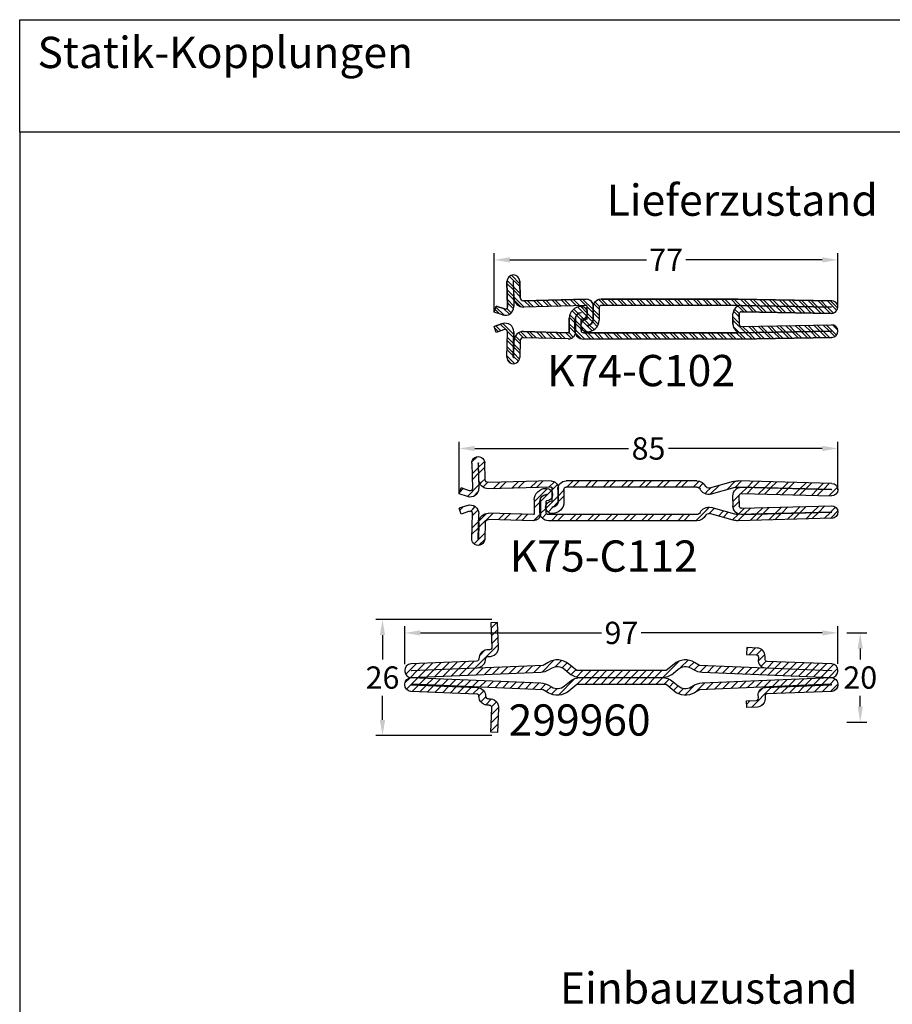
# Model space of a CAD drawing. Units: millimetres. Extents: x -7015 to -4376, y 7520 to 8035.
# Drawn here: x -7015 to -6820, y 7815 to 8035 of the extents above; entities that cross this region are included whole.
import ezdxf
from ezdxf.enums import TextEntityAlignment as Align

# ---------------------------------------------------------------- set-up
doc = ezdxf.new("R2010")
doc.units = ezdxf.units.MM
doc.linetypes.add('AUSGEZOGEN', pattern=[0])
for name, color, linetype in [('1', 7, 'Continuous'), ('31', 3, 'AUSGEZOGEN'), ('61', 6, 'AUSGEZOGEN'), ('Bemaßung', 1, 'Continuous'), ('L01', 7, 'Continuous'), ('Stahl', 94, 'Continuous'), ('Stulpleiste', 7, 'Continuous')]:
    doc.layers.add(name, color=color, linetype=linetype)
doc.styles.add('ARIAL', font='arial.ttf')
doc.styles.add('arialn', font='ARIALN.TTF')
doc.styles.get("Standard").update_dxf_attribs({"font": 'arial.ttf'})
doc.dimstyles.new('Bemaßung klein', dxfattribs={"dimtxt": 5, "dimasz": 3.5, "dimexe": 1.5, "dimexo": 0, "dimgap": 1.5, "dimtad": 0, "dimtih": 1, "dimtoh": 1, "dimdsep": 46, "dimtxsty": 'arialn', "dimcen": 0, "dimclrd": 256, "dimclre": 256, "dimclrt": 256, "dimadec": 0, "dimazin": 0, "dimtfac": 1, "dimtmove": 0, "dimatfit": 3, "dimfxl": 1, "dimtolj": 1, "dimarcsym": 0})
pattern_1 = [(45, (-1024.7712, -2881.3038), (-0.8838835, 0.8838835), [])]

# ---------------------------------------------------------------- blocks, each defined once
blk = doc.blocks.new('*D161')
at = {"layer": 'Bemaßung', "lineweight": -2, "transparency": 16777216}
for p, q in [((-6909.28, 7900.72), (-6935.28, 7900.72)), ((-6933.78, 7897.22), (-6933.78, 7891.77)), ((-6933.78, 7878.22), (-6933.78, 7883.66)), ((-6909.28, 7874.72), (-6935.28, 7874.72))]:
    blk.add_line(p, q, dxfattribs=at)
at = {"layer": 'Bemaßung', "transparency": 16777216}
for points in [[(-6934.36, 7897.22), (-6933.2, 7897.22), (-6933.78, 7900.72)], [(-6934.36, 7878.22), (-6933.2, 7878.22), (-6933.78, 7874.72)]]:
    blk.add_solid(points, dxfattribs=at)
at = {"layer": 'Defpoints', "color": 0, "transparency": 16777216}
for p in [(-6909.28, 7900.72), (-6933.78, 7874.72), (-6909.28, 7874.72)]:
    blk.add_point(p, dxfattribs=at)
at = {"layer": 'Bemaßung', "transparency": 16777216, "insert": (-6933.78, 7887.72), "char_height": 5, "attachment_point": 5, "style": 'arialn'}
blk.add_mtext('\\A1;26', dxfattribs=at)
blk = doc.blocks.new('*D162')
at = {"layer": 'Bemaßung', "lineweight": -2, "transparency": 16777216}
for p, q in [((-6928.78, 7890.72), (-6928.78, 7899.22)), ((-6831.78, 7890.82), (-6831.78, 7899.22)), ((-6925.28, 7897.72), (-6884.72, 7897.72)), ((-6835.28, 7897.72), (-6875.85, 7897.72))]:
    blk.add_line(p, q, dxfattribs=at)
at = {"layer": 'Bemaßung', "transparency": 16777216}
for points in [[(-6925.28, 7898.3), (-6925.28, 7897.13), (-6928.78, 7897.72)], [(-6835.28, 7898.3), (-6835.28, 7897.13), (-6831.78, 7897.72)]]:
    blk.add_solid(points, dxfattribs=at)
at = {"layer": 'Defpoints', "color": 0, "transparency": 16777216}
for p in [(-6831.78, 7897.72), (-6928.78, 7890.72), (-6831.78, 7890.82)]:
    blk.add_point(p, dxfattribs=at)
at = {"layer": 'Bemaßung', "transparency": 16777216, "insert": (-6880.28, 7897.72), "char_height": 5, "attachment_point": 5, "style": 'arialn'}
blk.add_mtext('\\A1;97', dxfattribs=at)
blk = doc.blocks.new('*D163')
at = {"layer": 'Bemaßung', "lineweight": -2, "transparency": 16777216}
for p, q in [((-6829.78, 7897.72), (-6825.28, 7897.72)), ((-6826.78, 7894.22), (-6826.78, 7891.77)), ((-6826.78, 7881.22), (-6826.78, 7883.66)), ((-6829.78, 7877.72), (-6825.28, 7877.72))]:
    blk.add_line(p, q, dxfattribs=at)
at = {"layer": 'Bemaßung', "transparency": 16777216}
for points in [[(-6827.36, 7894.22), (-6826.2, 7894.22), (-6826.78, 7897.72)], [(-6827.36, 7881.22), (-6826.2, 7881.22), (-6826.78, 7877.72)]]:
    blk.add_solid(points, dxfattribs=at)
at = {"layer": 'Defpoints', "color": 0, "transparency": 16777216}
for p in [(-6829.78, 7897.72), (-6826.78, 7897.72), (-6829.78, 7877.72)]:
    blk.add_point(p, dxfattribs=at)
at = {"layer": 'Bemaßung', "transparency": 16777216, "insert": (-6826.78, 7887.72), "char_height": 5, "attachment_point": 5, "style": 'arialn'}
blk.add_mtext('\\A1;20', dxfattribs=at)
blk = doc.blocks.new('299960')
at = {"layer": '61'}
h = blk.add_hatch(dxfattribs=at)
h.set_pattern_fill('ANSI31', color=256, scale=10, style=0)
h.set_pattern_definition(pattern_1)
h.paths.add_polyline_path([(11.59, 0.92), (12.74, 1.88, -0.318763), (15.63, 2.1), (16.16, 1.78, 0.125588), (18.06, 1.21), (47.03, 0, -0.005753), (47.06, 0, 0.397298), (48.49, 1.38), (48.5, 1.59, 0.389629), (47.16, 3.1), (32.66, 3.63, -0.489645), (32.18, 4.21), (32.2, 4.75, 0.392918), (30.47, 6.62), (28.07, 6.7), (28.01, 5.2), (30.21, 5.12, -0.487681), (30.68, 4.3), (30.67, 4, 0.44793), (32.31, 2.21), (47.05, 1.6), (47.04, 1.5), (17.48, 2.74), (16.4, 3.38, 0.318763), (11.79, 3.03), (10, 1.55), (0, 1.55), (-10, 1.55), (-11.79, 3.03, 0.318763), (-16.4, 3.38), (-17.48, 2.74), (-47.04, 1.5), (-47.05, 1.6), (-32.31, 2.21, 0.414214), (-30.4, 4.29), (-30.4, 4.29, -0.000647), (-30.4, 4.29), (-30.39, 4.2, -0.457632), (-29.84, 4.72), (-29.71, 4.75, 0.457632), (-27.5, 6.82), (-27.73, 12.31), (-29.23, 12.25), (-29, 6.76, -0.457632), (-29.55, 6.24), (-29.68, 6.21, 0.457632), (-31.89, 4.14), (-31.89, 4.14, -0.000647), (-31.89, 4.14), (-31.89, 4.22, -0.414543), (-32.37, 3.7), (-47.16, 3.1, 0.389629), (-48.5, 1.59), (-48.49, 1.38, 0.397298), (-47.06, 0, -0.005753), (-47.03, 0), (-18.06, 1.21, 0.125588), (-16.16, 1.78), (-15.63, 2.1, -0.318763), (-12.74, 1.88), (-11.59, 0.92, 0.174967), (-9.04, 0), (9.04, 0, 0.174967)])
h = blk.add_hatch(dxfattribs=at)
h.set_pattern_fill('ANSI31', color=256, scale=10, style=0)
h.set_pattern_definition(pattern_1)
h.paths.add_polyline_path([(47.04, -1.5), (47.05, -1.6), (32.31, -2.21, 0.44793), (30.67, -4), (30.68, -4.3, -0.487681), (30.21, -5.12), (28.01, -5.2), (28.07, -6.7), (30.47, -6.62, 0.392918), (32.2, -4.75), (32.18, -4.21, -0.489645), (32.66, -3.63), (47.16, -3.1, 0.389629), (48.5, -1.59), (48.49, -1.38, 0.397298), (47.06, 0, -0.005753), (47.03, 0), (18.06, -1.21, 0.125588), (16.16, -1.78), (15.63, -2.1, -0.318763), (12.74, -1.88), (11.59, -0.92, 0.174967), (9.04, 0), (-9.04, 0, 0.174967), (-11.59, -0.92), (-12.74, -1.88, -0.318763), (-15.63, -2.1), (-16.16, -1.78, 0.125588), (-18.06, -1.21), (-47.03, 0, -0.005753), (-47.06, 0, 0.397298), (-48.49, -1.38), (-48.5, -1.59, 0.389629), (-47.16, -3.1), (-32.37, -3.7, -0.414543), (-31.89, -4.22), (-31.89, -4.14, -0.000647), (-31.89, -4.14), (-31.89, -4.14, 0.457632), (-29.68, -6.21), (-29.55, -6.24, -0.457632), (-29, -6.76), (-29.23, -12.25), (-27.73, -12.31), (-27.5, -6.82, 0.457632), (-29.71, -4.75), (-29.84, -4.72, -0.457632), (-30.39, -4.2), (-30.4, -4.29, -0.000647), (-30.4, -4.29), (-30.4, -4.29, 0.414214), (-32.31, -2.21), (-47.05, -1.6), (-47.04, -1.5), (-17.48, -2.74), (-16.4, -3.38, 0.318763), (-11.79, -3.03), (-10, -1.55), (0, -1.55), (10, -1.55), (11.79, -3.03, 0.318763), (16.4, -3.38), (17.48, -2.74)])
at = {"layer": '31'}
for points in [[(11.59, 0.92), (12.74, 1.88, -0.318763), (15.63, 2.1), (16.16, 1.78, 0.125588), (18.06, 1.21), (47.03, 0, 0.403975), (48.49, 1.38), (48.5, 1.59, 0.389629), (47.16, 3.1), (32.66, 3.63, -0.489645), (32.18, 4.21), (32.2, 4.75, 0.392918), (30.47, 6.62), (28.07, 6.7), (28.01, 5.2), (30.21, 5.12, -0.487681), (30.68, 4.3), (30.67, 4, 0.44793), (32.31, 2.21), (47.05, 1.6), (47.04, 1.5), (17.48, 2.74), (16.4, 3.38, 0.318763), (11.79, 3.03), (10, 1.55), (0, 1.55), (-10, 1.55), (-11.79, 3.03, 0.318763), (-16.4, 3.38), (-17.48, 2.74), (-47.04, 1.5), (-47.05, 1.6), (-32.31, 2.21, 0.414972), (-30.4, 4.29), (-30.39, 4.2, -0.457632), (-29.84, 4.72), (-29.71, 4.75, 0.457632), (-27.5, 6.82), (-27.73, 12.31), (-29.23, 12.25), (-29, 6.76, -0.457632), (-29.55, 6.24), (-29.68, 6.21, 0.458414), (-31.89, 4.14), (-31.89, 4.22, -0.414543), (-32.37, 3.7), (-47.16, 3.1, 0.389629), (-48.5, 1.59), (-48.49, 1.38, 0.403975), (-47.03, 0), (-18.06, 1.21, 0.125588), (-16.16, 1.78), (-15.63, 2.1, -0.318763), (-12.74, 1.88), (-11.59, 0.92, 0.174967), (-9.04, 0), (9.04, 0, 0.174967)], [(11.59, -0.92), (12.74, -1.88, 0.318763), (15.63, -2.1), (16.16, -1.78, -0.125588), (18.06, -1.21), (47.03, 0, -0.403975), (48.49, -1.38), (48.5, -1.59, -0.389629), (47.16, -3.1), (32.66, -3.63, 0.489645), (32.18, -4.21), (32.2, -4.75, -0.392918), (30.47, -6.62), (28.07, -6.7), (28.01, -5.2), (30.21, -5.12, 0.487681), (30.68, -4.3), (30.67, -4, -0.44793), (32.31, -2.21), (47.05, -1.6), (47.04, -1.5), (17.48, -2.74), (16.4, -3.38, -0.318763), (11.79, -3.03), (10, -1.55), (0, -1.55), (-10, -1.55), (-11.79, -3.03, -0.318763), (-16.4, -3.38), (-17.48, -2.74), (-47.04, -1.5), (-47.05, -1.6), (-32.31, -2.21, -0.414972), (-30.4, -4.29), (-30.39, -4.2, 0.457632), (-29.84, -4.72), (-29.71, -4.75, -0.457632), (-27.5, -6.82), (-27.73, -12.31), (-29.23, -12.25), (-29, -6.76, 0.457632), (-29.55, -6.24), (-29.68, -6.21, -0.458414), (-31.89, -4.14), (-31.89, -4.22, 0.414543), (-32.37, -3.7), (-47.16, -3.1, -0.389629), (-48.5, -1.59), (-48.49, -1.38, -0.403975), (-47.03, 0), (-18.06, -1.21, -0.125588), (-16.16, -1.78), (-15.63, -2.1, 0.318763), (-12.74, -1.88), (-11.59, -0.92, -0.174967), (-9.04, 0), (9.04, 0, -0.174967)]]:
    blk.add_lwpolyline(points, format="xyb", close=True, dxfattribs=at)
blk = doc.blocks.new('A$C08CF2B5C')
for p, q in [((5.43, 54.61), (5.8, 75.59)), ((7.2, 75.56), (6.83, 54.58)), ((6.86, 55.39), (7.21, 75.56)), ((8.61, 75.54), (8.26, 55.37)), ((11.53, 55.37), (11.18, 75.54)), ((12.58, 75.56), (12.93, 55.39)), ((12.96, 54.58), (12.59, 75.56)), ((13.99, 75.59), (14.36, 54.61)), ((5.43, 23.97), (5.43, 54.54)), ((6.83, 54.54), (6.83, 23.97)), ((8.74, 54.87), (9.89, 54.87)), ((9.89, 53.47), (8.74, 53.47)), ((9.89, 54.87), (11.04, 54.87)), ((11.04, 53.47), (9.89, 53.47)), ((12.96, 19.96), (12.96, 54.54)), ((14.36, 54.54), (14.36, 19.96)), ((9.86, 22.22), (7.04, 22.22)), ((7.33, 23.47), (10.13, 23.47)), ((7.33, 22.07), (10.13, 22.07)), ((5.8, 6.54), (5.45, 20.59)), ((6.85, 20.62), (7.2, 6.58)), ((7.97, 20.82), (7.04, 20.82)), ((7.97, 20.82), (9.04, 20.82)), ((9.86, 20.82), (9.04, 20.82)), ((11.33, 20.77), (11.33, 20.87)), ((12.73, 20.87), (12.73, 20.77)), ((7.1, 19.41), (7.1, 19.51)), ((8.5, 19.51), (8.5, 19.41)), ((12.75, 18.21), (9.7, 18.21)), ((9.97, 19.46), (10.79, 19.46)), ((9.97, 18.06), (12.46, 18.06)), ((11.86, 19.46), (10.79, 19.46)), ((11.86, 19.46), (12.46, 19.46)), ((12.75, 16.81), (9.7, 16.81)), ((12.67, 6.57), (12.94, 16.62)), ((14.34, 16.58), (14.07, 6.54)), ((1.41, 5.74), (5.11, 5.83)), ((5.15, 4.43), (1.45, 4.34)), ((18.42, 4.32), (14.72, 4.42)), ((14.75, 5.82), (18.45, 5.72)), ((1.45, 4.24), (7.1, 4.37)), ((7.13, 2.98), (1.48, 2.84)), ((6.99, 0.45), (7.62, 2.32)), ((12.24, 2.31), (12.87, 0.44)), ((18.38, 2.82), (12.73, 2.97)), ((12.77, 4.37), (18.41, 4.22)), ((8.32, 0), (6.99, 0.45)), ((8.95, 1.87), (8.32, 0)), ((11.54, 0), (10.91, 1.87)), ((12.87, 0.44), (11.54, 0))]:
    blk.add_line(p, q)
for centre, radius, start, end in [((7.2, 75.56), 0.005, 359, 179), ((8.74, 55.36), 1.89, 179, 270), ((8.74, 55.36), 0.489, 179, 270), ((11.04, 55.36), 1.89, 270, 1), ((11.04, 55.36), 0.489, 270, 1), ((9.18, 54.54), 3.75, 179, 180), ((9.18, 54.54), 2.35, 179, 180), ((10.61, 54.54), 2.35, 0, 1), ((10.61, 54.54), 3.75, 0, 1), ((7.33, 23.97), 1.9, 180, 250.3973), ((7.04, 20.63), 1.59, 102.5994, 181.376), ((7.05, 20.63), 1.59, 90.2359, 102.8593), ((7.33, 23.97), 1.9, 250.3973, 270), ((7.33, 23.97), 0.5, 180, 270), ((9.86, 20.77), 1.45, 47.2039, 90), ((10.13, 20.87), 2.6, 0, 90), ((10.13, 20.87), 1.2, 53.4517, 90.0174), ((7.04, 20.63), 0.19, 90, 181.4), ((8.51, 19.51), 1.41, 112.3431, 179.9964), ((8.51, 19.51), 1.41, 67.6592, 112.3525), ((8.51, 19.51), 1.41, 0, 67.6533), ((9.86, 20.77), 0.05, 0, 90), ((11.32, 20.77), 1.41, 180, 247.6533), ((9.87, 20.75), 1.46, 0.8852, 48.1149), ((10.13, 20.87), 1.2, 359.9854, 53.4197), ((11.32, 20.77), 1.41, 292.3431, 359.9964), ((12.46, 19.96), 0.5, 270, 0), ((12.46, 19.96), 1.9, 289.5784, 359.9767), ((9.7, 19.41), 2.6, 180, 270), ((9.96, 19.54), 1.46, 180.8852, 228.1149), ((9.7, 19.41), 1.2, 179.9854, 233.4197), ((9.7, 19.41), 1.2, 233.4517, 270.0174), ((9.97, 19.51), 1.45, 227.2039, 270), ((9.97, 19.51), 0.05, 180, 270), ((11.32, 20.77), 1.41, 247.6592, 292.3525), ((12.45, 19.96), 1.9, 270.128, 289.7297), ((12.75, 16.63), 1.59, 77.3718, 90), ((12.75, 16.63), 1.59, 358.5, 77.3718), ((12.75, 16.63), 0.189, 358.5, 90), ((1.45, 4.29), 1.45, 91.4, 271.4), ((5.1, 6.53), 0.7, 271.4, 1.4), ((5.1, 6.53), 2.1, 271.4, 1.4), ((14.77, 6.52), 2.1, 178.5, 268.5), ((14.77, 6.52), 0.7, 178.5, 268.5), ((18.42, 4.27), 1.45, 268.5, 88.5), ((1.45, 4.29), 0.05, 91.4, 271.4), ((7.15, 2.48), 1.9, 341.4, 91.4), ((7.15, 2.48), 0.5, 341.4, 91.4), ((12.72, 2.47), 1.9, 88.5, 198.5), ((12.72, 2.47), 0.5, 88.5, 198.5), ((18.42, 4.27), 0.05, 268.5, 88.5)]:
    blk.add_arc(centre, radius, start, end)
at = {"layer": '1', "color": 7, "linetype": 'Continuous'}
for p, q in [((5.78, 74.61), (7.94, 76.76)), ((5.79, 75.33), (7.42, 76.95)), ((7.18, 73.88), (8.6, 75.31)), ((7.19, 74.6), (8.55, 75.96)), ((11.53, 55.37), (11.18, 75.54)), ((11.2, 75.78), (12.37, 76.95)), ((11.2, 74.37), (13.48, 76.65)), ((11.21, 73.68), (12.59, 75.05)), ((12.6, 75.06), (13.8, 76.26)), ((12.62, 73.67), (14, 75.05)), ((14.36, 54.54), (13.99, 75.59)), ((5.74, 72.45), (7.17, 73.87)), ((5.76, 73.17), (7.18, 74.59)), ((7.14, 71.72), (8.57, 73.15)), ((7.15, 72.44), (8.58, 73.87)), ((11.24, 72.29), (12.61, 73.66)), ((11.25, 71.59), (12.63, 72.97)), ((12.64, 72.98), (14.01, 74.35)), ((12.66, 71.59), (14.04, 72.96)), ((5.71, 70.29), (7.13, 71.71)), ((5.72, 71.01), (7.14, 72.43)), ((7.1, 69.56), (8.53, 70.99)), ((7.12, 70.28), (8.54, 71.71)), ((11.27, 70.2), (12.65, 71.58)), ((11.29, 69.51), (12.66, 70.88)), ((12.67, 70.89), (14.05, 72.27)), ((12.7, 69.5), (14.07, 70.88)), ((5.67, 68.13), (7.09, 69.55)), ((5.68, 68.85), (7.11, 70.27)), ((7.07, 67.41), (8.49, 68.83)), ((7.08, 68.13), (8.5, 69.55)), ((11.31, 68.12), (12.69, 69.49)), ((11.32, 67.42), (12.7, 68.8)), ((12.71, 68.81), (14.09, 70.18)), ((12.73, 67.42), (14.11, 68.79)), ((5.63, 65.97), (7.06, 67.4)), ((5.64, 66.69), (7.07, 68.12)), ((7.03, 65.25), (8.45, 66.67)), ((7.04, 65.97), (8.47, 67.39)), ((11.35, 66.03), (12.72, 67.41)), ((11.36, 65.34), (12.74, 66.71)), ((12.75, 66.72), (14.12, 68.1)), ((12.77, 65.33), (14.15, 66.71)), ((5.59, 63.81), (7.02, 65.24)), ((5.61, 64.53), (7.03, 65.96)), ((6.99, 63.09), (8.42, 64.51)), ((7, 63.81), (8.43, 65.23)), ((11.38, 63.95), (12.76, 65.32)), ((11.4, 63.25), (12.77, 64.63)), ((12.78, 64.64), (14.16, 66.01)), ((12.81, 63.25), (14.18, 64.62)), ((5.56, 61.65), (6.98, 63.08)), ((5.57, 62.37), (6.99, 63.8)), ((6.95, 60.93), (8.38, 62.35)), ((6.97, 61.65), (8.39, 63.07)), ((11.42, 61.86), (12.8, 63.24)), ((11.43, 61.17), (12.81, 62.54)), ((12.82, 62.55), (14.19, 63.93)), ((12.84, 61.16), (14.22, 62.54)), ((12.85, 60.47), (14.23, 61.84)), ((5.52, 59.49), (6.94, 60.92)), ((5.53, 60.21), (6.95, 61.64)), ((6.91, 58.77), (8.34, 60.19)), ((6.93, 59.49), (8.35, 60.91)), ((11.46, 59.78), (12.83, 61.15)), ((11.47, 59.08), (12.84, 60.46)), ((12.88, 59.08), (14.26, 60.45)), ((12.89, 58.38), (14.27, 59.76)), ((5.45, 55.9), (6.88, 57.32)), ((5.48, 57.33), (6.9, 58.76)), ((5.49, 58.05), (6.92, 59.48)), ((6.88, 56.61), (8.3, 58.04)), ((6.89, 57.33), (8.31, 58.76)), ((11.49, 57.69), (12.87, 59.07)), ((11.51, 57), (12.88, 58.37)), ((12.92, 56.99), (14.29, 58.37)), ((12.93, 56.3), (14.3, 57.67)), ((5.43, 53.75), (6.84, 55.16)), ((5.44, 55.18), (6.87, 56.6)), ((6.86, 55.18), (8.28, 56.6)), ((7.01, 54.62), (8.26, 55.88)), ((10.1, 53.47), (12.92, 56.29)), ((11.53, 55.61), (12.91, 56.98)), ((12.95, 54.91), (14.33, 56.28)), ((12.96, 54.21), (14.34, 55.59)), ((5.43, 53.04), (6.83, 54.44)), ((5.43, 51.63), (6.83, 53.03)), ((7.63, 53.83), (8.67, 54.87)), ((8.09, 53.58), (9.38, 54.87)), ((9.39, 53.47), (10.79, 54.87)), ((11.6, 53.55), (12.85, 54.81)), ((12.96, 52.79), (14.36, 54.19)), ((12.96, 52.08), (14.36, 53.48)), ((5.43, 50.92), (6.83, 52.32)), ((5.43, 49.51), (6.83, 50.91)), ((12.96, 50.67), (14.36, 52.07)), ((12.96, 49.96), (14.36, 51.36)), ((5.43, 48.8), (6.83, 50.2)), ((5.43, 47.39), (6.83, 48.79)), ((12.96, 48.55), (14.36, 49.95)), ((12.96, 47.84), (14.36, 49.24)), ((5.43, 46.68), (6.83, 48.08)), ((5.43, 45.27), (6.83, 46.67)), ((12.96, 46.43), (14.36, 47.83)), ((12.96, 45.72), (14.36, 47.12)), ((5.43, 44.56), (6.83, 45.96)), ((5.43, 43.14), (6.83, 44.54)), ((12.96, 44.31), (14.36, 45.71)), ((12.96, 43.6), (14.36, 45)), ((5.43, 42.44), (6.83, 43.84)), ((5.43, 41.02), (6.83, 42.42)), ((12.96, 42.19), (14.36, 43.59)), ((12.96, 41.48), (14.36, 42.88)), ((5.43, 40.32), (6.83, 41.72)), ((5.43, 38.9), (6.83, 40.3)), ((12.96, 40.06), (14.36, 41.46)), ((12.96, 39.36), (14.36, 40.76)), ((5.43, 38.19), (6.83, 39.59)), ((5.43, 36.78), (6.83, 38.18)), ((12.96, 37.94), (14.36, 39.34)), ((12.96, 37.24), (14.36, 38.64)), ((5.43, 36.07), (6.83, 37.47)), ((5.43, 34.66), (6.83, 36.06)), ((5.43, 33.95), (6.83, 35.35)), ((12.96, 35.82), (14.36, 37.22)), ((12.96, 35.11), (14.36, 36.51)), ((5.43, 32.54), (6.83, 33.94)), ((5.43, 31.83), (6.83, 33.23)), ((12.96, 33.7), (14.36, 35.1)), ((12.96, 32.99), (14.36, 34.39)), ((5.43, 30.42), (6.83, 31.82)), ((5.43, 29.71), (6.83, 31.11)), ((12.96, 31.58), (14.36, 32.98)), ((12.96, 30.87), (14.36, 32.27)), ((5.43, 28.29), (6.83, 29.69)), ((5.43, 27.59), (6.83, 28.99)), ((12.96, 29.46), (14.36, 30.86)), ((12.96, 28.75), (14.36, 30.15)), ((12.96, 27.34), (14.36, 28.74)), ((5.43, 26.17), (6.83, 27.57)), ((5.43, 25.47), (6.83, 26.87)), ((12.96, 26.63), (14.36, 28.03)), ((12.96, 25.21), (14.36, 26.61)), ((5.43, 24.05), (6.83, 25.45)), ((5.51, 23.43), (6.83, 24.75)), ((12.96, 24.51), (14.36, 25.91)), ((12.96, 23.09), (14.36, 24.49)), ((5.47, 19.85), (7.69, 22.07)), ((6.06, 22.56), (7.05, 23.55)), ((6.48, 22.27), (7.68, 23.47)), ((7.15, 20.82), (8.4, 22.07)), ((7.84, 22.22), (9.09, 23.47)), ((8.55, 22.22), (9.8, 23.47)), ((8.66, 20.92), (9.81, 22.07)), ((9.96, 22.21), (11.04, 23.3)), ((10.51, 22.06), (11.52, 23.07)), ((11.23, 21.36), (12.24, 22.38)), ((12.96, 22.39), (14.36, 23.79)), ((12.96, 20.97), (14.36, 22.37)), ((5.49, 19.16), (6.85, 20.53)), ((5.72, 21.52), (6.15, 21.94)), ((7.1, 19.36), (8.56, 20.82)), ((7.19, 18.74), (10.47, 22.02)), ((8.69, 18.83), (11.2, 21.33)), ((9.01, 18.43), (12.5, 21.93)), ((10.2, 18.21), (12.73, 20.74)), ((12.32, 18.21), (14.36, 20.25)), ((12.96, 20.26), (14.36, 21.66)), ((5.52, 17.78), (6.89, 19.14)), ((5.54, 17.09), (6.91, 18.45)), ((7.66, 17.8), (8.67, 18.8)), ((8.01, 17.44), (9, 18.43)), ((8.92, 16.93), (10.05, 18.06)), ((9.51, 16.82), (10.76, 18.06)), ((10.91, 18.21), (12.16, 19.46)), ((10.92, 16.81), (12.17, 18.06)), ((11.63, 16.81), (12.94, 18.13)), ((12.92, 16.69), (13.92, 17.69)), ((13.01, 18.19), (14.29, 19.48)), ((5.57, 15.71), (6.94, 17.07)), ((5.59, 15.02), (6.96, 16.38)), ((12.88, 14.53), (14.32, 15.97)), ((12.92, 15.98), (14.2, 17.27)), ((5.62, 13.64), (6.99, 15)), ((5.64, 12.95), (7.01, 14.31)), ((12.82, 12.35), (14.26, 13.79)), ((12.86, 13.81), (14.3, 15.24)), ((5.67, 11.57), (7.04, 12.93)), ((5.69, 10.88), (7.06, 12.24)), ((12.77, 10.18), (14.21, 11.61)), ((12.81, 11.63), (14.24, 13.07)), ((5.72, 9.5), (7.09, 10.86)), ((5.74, 8.8), (7.11, 10.17)), ((12.71, 8), (14.15, 9.44)), ((12.75, 9.45), (14.19, 10.89)), ((4.89, 4.42), (7.19, 6.72)), ((5.77, 7.42), (7.14, 8.79)), ((5.79, 6.73), (7.16, 8.1)), ((12.69, 7.27), (14.13, 8.71)), ((12.76, 5.92), (14.09, 7.26)), ((0.07, 3.84), (1.98, 5.75)), ((0.32, 3.38), (2.7, 5.77)), ((2.72, 4.37), (4.15, 5.8)), ((3.44, 4.39), (4.88, 5.82)), ((5.69, 4.51), (7.11, 5.93)), ((12.98, 5.43), (14.07, 6.53)), ((13.68, 4.72), (14.77, 5.82)), ((14.17, 4.51), (15.46, 5.8)), ((15.48, 4.4), (16.84, 5.76)), ((16.17, 4.38), (17.53, 5.75)), ((17.54, 4.35), (18.85, 5.65)), ((18.15, 2.83), (19.84, 4.52)), ((18.23, 4.33), (19.32, 5.41)), ((1.21, 2.86), (2.62, 4.27)), ((1.9, 2.85), (3.34, 4.28)), ((3.35, 2.88), (4.79, 4.32)), ((4.08, 2.9), (5.51, 4.34)), ((5.53, 2.94), (6.96, 4.37)), ((6.25, 2.95), (7.62, 4.32)), ((7.52, 2.81), (8.51, 3.8)), ((7.56, 2.14), (8.81, 3.39)), ((10.89, 1.94), (13.31, 4.36)), ((11.07, 1.41), (12.22, 2.56)), ((12.63, 2.96), (14, 4.34)), ((14.01, 2.94), (15.38, 4.3)), ((14.7, 2.92), (16.07, 4.28)), ((16.08, 2.88), (17.45, 4.25)), ((16.77, 2.87), (18.14, 4.23)), ((18.95, 2.93), (19.76, 3.73)), ((7.21, 0.38), (9.02, 2.19)), ((7.74, 0.2), (8.71, 1.17)), ((11.42, 0.35), (12.53, 1.45)), ((11.91, 0.12), (12.71, 0.92))]:
    blk.add_line(p, q, dxfattribs=at)
for centre, radius, start, end in [((7.2, 75.56), 1.4, 359, 179), ((12.59, 75.56), 1.41, 1, 181), ((12.59, 75.56), 0.00501, 3.7111, 178.2889)]:
    blk.add_arc(centre, radius, start, end, dxfattribs=at)
at = {"layer": 'L01', "color": 7}
for p, q in [((5.8, 75.59), (5.43, 54.61)), ((7.2, 75.56), (6.83, 54.58)), ((6.86, 55.39), (7.21, 75.56)), ((8.26, 55.37), (8.61, 75.54)), ((12.93, 55.39), (12.58, 75.56)), ((12.59, 75.56), (12.96, 54.58)), ((5.43, 54.54), (5.43, 23.97)), ((6.83, 54.54), (6.83, 23.97)), ((9.89, 54.87), (8.74, 54.87)), ((9.89, 53.47), (8.74, 53.47)), ((9.89, 54.87), (11.04, 54.87)), ((9.89, 53.47), (11.04, 53.47)), ((12.96, 54.54), (12.96, 19.96)), ((14.36, 54.54), (14.36, 19.96)), ((9.86, 22.22), (7.04, 22.22)), ((7.33, 23.47), (10.13, 23.47)), ((7.33, 22.07), (10.13, 22.07)), ((5.45, 20.59), (5.8, 6.54)), ((6.85, 20.62), (7.2, 6.58)), ((9.86, 20.82), (7.04, 20.82)), ((11.33, 20.87), (11.33, 20.77)), ((12.73, 20.87), (12.73, 20.77)), ((7.1, 19.51), (7.1, 19.41)), ((8.5, 19.51), (8.5, 19.41)), ((9.7, 18.21), (12.75, 18.21)), ((12.46, 19.46), (9.97, 19.46)), ((12.46, 18.06), (9.97, 18.06)), ((9.7, 16.81), (12.75, 16.81)), ((12.94, 16.62), (12.67, 6.57)), ((14.34, 16.58), (14.07, 6.54)), ((5.11, 5.83), (1.41, 5.74)), ((5.15, 4.43), (1.45, 4.34)), ((14.72, 4.42), (18.42, 4.32)), ((14.75, 5.82), (18.45, 5.72)), ((1.45, 4.24), (7.1, 4.37)), ((1.48, 2.84), (7.13, 2.98)), ((7.62, 2.32), (6.99, 0.45)), ((12.24, 2.31), (12.87, 0.44)), ((18.38, 2.82), (12.73, 2.97)), ((18.41, 4.22), (12.77, 4.37)), ((8.32, 0), (6.99, 0.45)), ((8.95, 1.87), (8.32, 0)), ((10.91, 1.87), (11.54, 0)), ((12.87, 0.44), (11.54, 0))]:
    blk.add_line(p, q, dxfattribs=at)
at = {"layer": 'L01', "color": 7, "linetype": 'Continuous'}
for centre, radius, start, end in [((7.2, 75.56), 1.4, 359, 179), ((7.2, 75.56), 0.005, 359, 179), ((12.59, 75.56), 1.4, 1, 181), ((8.74, 55.36), 1.89, 179, 270), ((8.74, 55.36), 0.489, 179, 270), ((11.04, 55.36), 1.89, 270, 1), ((11.04, 55.36), 0.489, 270, 1), ((9.18, 54.54), 3.75, 179, 180), ((9.18, 54.54), 2.35, 179, 180), ((10.61, 54.54), 2.35, 0, 1), ((10.61, 54.54), 3.75, 0, 1), ((7.33, 23.97), 1.9, 180, 270), ((7.04, 20.63), 1.59, 90, 181.4), ((7.33, 23.97), 0.5, 180, 270), ((9.86, 20.77), 1.45, 0, 90), ((10.13, 20.87), 2.6, 0, 90), ((10.13, 20.87), 1.2, 0, 90), ((7.04, 20.63), 0.19, 90, 181.4), ((8.51, 19.51), 1.41, 0, 180), ((9.86, 20.77), 0.05, 0, 90), ((11.32, 20.77), 1.41, 180, 360), ((11.32, 20.77), 0.01, 180, 360), ((12.46, 19.96), 1.9, 270, 0), ((12.46, 19.96), 0.5, 270, 0), ((9.7, 19.41), 2.6, 180, 270), ((8.51, 19.51), 0.01, 0, 180), ((9.7, 19.41), 1.2, 180, 270), ((9.97, 19.51), 1.45, 180, 270), ((9.97, 19.51), 0.05, 180, 270), ((12.75, 16.63), 1.59, 358.5, 90), ((12.75, 16.63), 0.189, 358.5, 90), ((1.45, 4.29), 1.45, 91.4, 271.4), ((5.1, 6.53), 0.7, 271.4, 1.4), ((5.1, 6.53), 2.1, 271.4, 1.4), ((14.77, 6.52), 2.1, 178.5, 268.5), ((14.77, 6.52), 0.7, 178.5, 268.5), ((18.42, 4.27), 1.45, 268.5, 88.5), ((1.45, 4.29), 0.05, 91.4, 271.4), ((7.15, 2.48), 1.9, 341.4, 91.4), ((7.15, 2.48), 0.5, 341.4, 91.4), ((12.72, 2.47), 1.9, 88.5, 198.5), ((12.72, 2.47), 0.5, 88.5, 198.5), ((18.42, 4.27), 0.05, 268.5, 88.5)]:
    blk.add_arc(centre, radius, start, end, dxfattribs=at)
blk = doc.blocks.new('Ix_26_03')
h = blk.add_hatch()
h.set_pattern_fill('ANSI32', scale=0.3)
edge = h.paths.add_edge_path()
edge.add_arc((6445.83, -2236.73), 0.5, 268.6, 378.6)
edge.add_line((6446.3, -2236.57), (6445.67, -2234.71))
edge.add_line((6445.67, -2234.71), (6447, -2234.26))
edge.add_line((6447, -2234.26), (6447.63, -2236.13))
edge.add_arc((6445.83, -2236.73), 1.9, -91.4, 18.6, ccw=False)
edge.add_line((6445.78, -2238.63), (6440.13, -2238.49))
edge.add_arc((6440.13, -2238.54), 0.05, 88.6, 268.6)
edge.add_line((6440.13, -2238.59), (6443.83, -2238.68))
edge.add_arc((6443.78, -2240.78), 2.1, -1.4, 88.6, ccw=False)
edge.add_line((6445.88, -2240.84), (6445.53, -2254.88))
edge.add_arc((6445.72, -2254.89), 0.19, 178.6, 270)
edge.add_line((6445.72, -2255.08), (6448.54, -2255.08))
edge.add_arc((6448.54, -2255.03), 0.05, 270, 360)
edge.add_arc((6450, -2255.03), 1.41, 0, 180, ccw=False)
edge.add_line((6451.41, -2255.03), (6451.41, -2255.13))
edge.add_arc((6448.81, -2255.13), 2.6, -90, 0, ccw=False)
edge.add_line((6448.81, -2257.73), (6446.01, -2257.73))
edge.add_arc((6446.01, -2258.23), 0.5, 90, 180)
edge.add_line((6445.51, -2258.23), (6445.51, -2287.5))
edge.add_arc((6446.31, -2287.5), 0.8, 180, 243.5)
edge.add_arc((6445, -2290.14), 2.15, -15.5, 63.5, ccw=False)
edge.add_line((6447.07, -2290.71), (6445.6, -2296))
edge.add_arc((6448.01, -2296.67), 2.5, 164.5, 181.5)
edge.add_line((6445.51, -2296.73), (6446.06, -2317.69))
edge.add_arc((6446.07, -2317.69), 0.005, 181.5, 361.5)
edge.add_line((6446.07, -2317.69), (6445.54, -2297.52))
edge.add_arc((6447.43, -2297.47), 1.88, 90, 181.5, ccw=False)
edge.add_line((6447.43, -2295.58), (6448.58, -2295.58))
edge.add_line((6448.58, -2295.58), (6449.73, -2295.58))
edge.add_arc((6449.73, -2297.47), 1.88, -1.5, 90, ccw=False)
edge.add_line((6451.61, -2297.52), (6451.08, -2317.69))
edge.add_arc((6451.09, -2317.69), 0.005, 178.5, 358.5)
edge.add_line((6451.09, -2317.69), (6451.64, -2296.73))
edge.add_arc((6449.14, -2296.67), 2.5, 358.5, 375.5)
edge.add_line((6451.55, -2296), (6450.08, -2290.71))
edge.add_arc((6452.15, -2290.14), 2.15, 116.5, 195.5, ccw=False)
edge.add_arc((6450.84, -2287.5), 0.8, 296.5, 360)
edge.add_line((6451.64, -2287.5), (6451.64, -2254.24))
edge.add_arc((6451.14, -2254.24), 0.5, 0, 90)
edge.add_line((6451.14, -2253.74), (6448.65, -2253.74))
edge.add_arc((6448.65, -2253.79), 0.05, 90, 180)
edge.add_arc((6447.19, -2253.79), 1.41, -180, 0, ccw=False)
edge.add_line((6445.78, -2253.79), (6445.78, -2253.69))
edge.add_arc((6448.38, -2253.69), 2.6, 90, 180, ccw=False)
edge.add_line((6448.38, -2251.09), (6451.43, -2251.09))
edge.add_arc((6451.43, -2250.9), 0.189, 270, 361.5)
edge.add_line((6451.62, -2250.89), (6451.35, -2240.85))
edge.add_arc((6453.45, -2240.79), 2.1, 91.5, 181.5, ccw=False)
edge.add_line((6453.4, -2238.69), (6457.1, -2238.59))
edge.add_arc((6457.09, -2238.54), 0.05, 271.5, 451.5)
edge.add_line((6457.09, -2238.49), (6451.45, -2238.64))
edge.add_arc((6451.4, -2236.74), 1.9, 161.5, 271.5, ccw=False)
edge.add_line((6449.59, -2236.14), (6450.22, -2234.27))
edge.add_line((6450.22, -2234.27), (6451.55, -2234.72))
edge.add_line((6451.55, -2234.72), (6450.92, -2236.58))
edge.add_arc((6451.4, -2236.74), 0.5, 161.5, 271.5)
edge.add_line((6451.41, -2237.24), (6457.06, -2237.09))
edge.add_arc((6457.09, -2238.54), 1.45, -88.5, 91.5, ccw=False)
edge.add_line((6457.13, -2239.99), (6453.43, -2240.09))
edge.add_arc((6453.45, -2240.79), 0.7, 91.5, 181.5)
edge.add_line((6452.75, -2240.81), (6453.02, -2250.86))
edge.add_arc((6451.43, -2250.9), 1.59, -90, 1.5, ccw=False)
edge.add_line((6451.43, -2252.49), (6448.38, -2252.49))
edge.add_arc((6448.38, -2253.69), 1.2, 90, 180)
edge.add_line((6447.18, -2253.69), (6447.18, -2253.79))
edge.add_arc((6447.19, -2253.79), 0.01, 180, 360)
edge.add_arc((6448.65, -2253.79), 1.45, 90, 180, ccw=False)
edge.add_line((6448.65, -2252.34), (6451.14, -2252.34))
edge.add_arc((6451.14, -2254.24), 1.9, 0, 90, ccw=False)
edge.add_line((6453.04, -2254.24), (6453.04, -2287.5))
edge.add_arc((6450.84, -2287.5), 2.2, -63.5, 0, ccw=False)
edge.add_arc((6452.15, -2290.14), 0.75, 116.5, 195.5)
edge.add_line((6451.43, -2290.34), (6452.9, -2295.63))
edge.add_arc((6449.14, -2296.67), 3.9, -1.5, 15.5, ccw=False)
edge.add_line((6453.04, -2296.77), (6452.49, -2317.72))
edge.add_arc((6451.09, -2317.69), 1.41, 178.5, 358.5, ccw=False)
edge.add_line((6449.68, -2317.65), (6450.21, -2297.48))
edge.add_arc((6449.73, -2297.47), 0.484, 358.5, 450)
edge.add_line((6449.73, -2296.98), (6448.58, -2296.98))
edge.add_line((6448.58, -2296.98), (6447.43, -2296.98))
edge.add_arc((6447.43, -2297.47), 0.484, 90, 181.5)
edge.add_line((6446.94, -2297.48), (6447.47, -2317.65))
edge.add_arc((6446.07, -2317.69), 1.41, -178.5, 1.5, ccw=False)
edge.add_line((6444.66, -2317.72), (6444.11, -2296.77))
edge.add_arc((6448.01, -2296.67), 3.9, 164.5, 181.5, ccw=False)
edge.add_line((6444.25, -2295.63), (6445.72, -2290.34))
edge.add_arc((6445, -2290.14), 0.75, 344.5, 423.5)
edge.add_arc((6446.31, -2287.5), 2.2, 180, 243.5, ccw=False)
edge.add_line((6444.11, -2287.5), (6444.11, -2258.23))
edge.add_arc((6446.01, -2258.23), 1.9, 90, 180, ccw=False)
edge.add_line((6446.01, -2256.33), (6448.81, -2256.33))
edge.add_arc((6448.81, -2255.13), 1.2, 270, 360)
edge.add_line((6450.01, -2255.13), (6450.01, -2255.03))
edge.add_arc((6450, -2255.03), 0.01, 0, 180)
edge.add_arc((6448.54, -2255.03), 1.45, -90, 0, ccw=False)
edge.add_line((6448.54, -2256.48), (6445.72, -2256.48))
edge.add_arc((6445.72, -2254.89), 1.59, 178.6, 270, ccw=False)
edge.add_line((6444.13, -2254.85), (6444.48, -2240.8))
edge.add_arc((6443.78, -2240.78), 0.7, 358.6, 448.6)
edge.add_line((6443.8, -2240.08), (6440.1, -2239.99))
edge.add_arc((6440.13, -2238.54), 1.45, 88.6, 268.6, ccw=False)
edge.add_line((6440.17, -2237.09), (6445.82, -2237.23))
at = {"layer": 'L01', "color": 7}
for p, q in [((6447, -2234.26), (6445.67, -2234.71)), ((6446.3, -2236.57), (6445.67, -2234.71)), ((6447.63, -2236.13), (6447, -2234.26)), ((6449.59, -2236.14), (6450.22, -2234.27)), ((6451.55, -2234.72), (6450.22, -2234.27)), ((6450.92, -2236.58), (6451.55, -2234.72)), ((6440.17, -2237.09), (6445.82, -2237.23)), ((6457.06, -2237.09), (6451.41, -2237.24)), ((6440.13, -2238.49), (6445.78, -2238.63)), ((6443.83, -2238.68), (6440.13, -2238.59)), ((6457.09, -2238.49), (6451.45, -2238.64)), ((6453.4, -2238.69), (6457.1, -2238.59)), ((6443.8, -2240.08), (6440.1, -2239.99)), ((6444.13, -2254.85), (6444.48, -2240.8)), ((6445.53, -2254.88), (6445.88, -2240.84)), ((6451.62, -2250.89), (6451.35, -2240.85)), ((6453.02, -2250.86), (6452.75, -2240.81)), ((6453.43, -2240.09), (6457.13, -2239.99)), ((6448.38, -2251.09), (6451.43, -2251.09)), ((6448.38, -2252.49), (6451.43, -2252.49)), ((6451.14, -2252.34), (6448.65, -2252.34)), ((6448.54, -2255.08), (6445.72, -2255.08)), ((6445.78, -2253.79), (6445.78, -2253.69)), ((6447.18, -2253.79), (6447.18, -2253.69)), ((6451.14, -2253.74), (6448.65, -2253.74)), ((6450.01, -2255.13), (6450.01, -2255.03)), ((6451.41, -2255.13), (6451.41, -2255.03)), ((6451.64, -2287.5), (6451.64, -2254.24)), ((6453.04, -2287.5), (6453.04, -2254.24)), ((6448.54, -2256.48), (6445.72, -2256.48)), ((6446.01, -2256.33), (6448.81, -2256.33)), ((6444.11, -2287.5), (6444.11, -2258.23)), ((6445.51, -2287.5), (6445.51, -2258.23)), ((6446.01, -2257.73), (6448.81, -2257.73)), ((6444.25, -2295.63), (6445.72, -2290.34)), ((6452.9, -2295.63), (6451.43, -2290.34)), ((6445.6, -2296), (6447.07, -2290.71)), ((6451.55, -2296), (6450.08, -2290.71)), ((6444.66, -2317.72), (6444.11, -2296.77)), ((6446.06, -2317.69), (6445.51, -2296.73)), ((6448.58, -2295.58), (6447.43, -2295.58)), ((6448.58, -2296.98), (6447.43, -2296.98)), ((6448.58, -2295.58), (6449.73, -2295.58)), ((6448.58, -2296.98), (6449.73, -2296.98)), ((6451.09, -2317.69), (6451.64, -2296.73)), ((6452.49, -2317.72), (6453.04, -2296.77)), ((6445.54, -2297.52), (6446.07, -2317.69)), ((6446.94, -2297.48), (6447.47, -2317.65)), ((6450.21, -2297.48), (6449.68, -2317.65)), ((6451.61, -2297.52), (6451.08, -2317.69))]:
    blk.add_line(p, q, dxfattribs=at)
at = {"layer": 'L01', "color": 7, "linetype": 'Continuous'}
for centre, radius, start, end in [((6440.13, -2238.54), 1.45, 88.6, 268.6), ((6445.83, -2236.73), 1.9, 268.6, 18.6), ((6445.83, -2236.73), 0.5, 268.6, 18.6), ((6451.4, -2236.74), 1.9, 161.5, 271.5), ((6451.4, -2236.74), 0.5, 161.5, 271.5), ((6457.09, -2238.54), 1.45, 271.5, 91.5), ((6440.13, -2238.54), 0.05, 88.6, 268.6), ((6443.78, -2240.78), 2.1, 358.6, 88.6), ((6453.45, -2240.79), 2.1, 91.5, 181.5), ((6457.09, -2238.54), 0.05, 271.5, 91.5), ((6443.78, -2240.78), 0.7, 358.6, 88.6), ((6453.45, -2240.79), 0.7, 91.5, 181.5), ((6448.38, -2253.69), 2.6, 90, 180), ((6448.38, -2253.69), 1.2, 90, 180), ((6448.65, -2253.79), 1.45, 90, 180), ((6451.14, -2254.24), 1.9, 0, 90), ((6451.43, -2250.9), 1.59, 270, 1.5), ((6451.43, -2250.9), 0.189, 270, 1.5), ((6445.72, -2254.89), 1.59, 178.6, 270), ((6445.72, -2254.89), 0.19, 178.6, 270), ((6447.19, -2253.79), 1.41, 180, 0), ((6447.19, -2253.79), 0.01, 180, 0), ((6448.54, -2255.03), 0.05, 270, 0), ((6448.54, -2255.03), 1.45, 270, 0), ((6450, -2255.03), 1.41, 0, 180), ((6448.65, -2253.79), 0.05, 90, 180), ((6448.81, -2255.13), 2.6, 270, 0), ((6448.81, -2255.13), 1.2, 270, 0), ((6450, -2255.03), 0.01, 0, 180), ((6451.14, -2254.24), 0.5, 0, 90), ((6446.01, -2258.23), 1.9, 90, 180), ((6446.01, -2258.23), 0.5, 90, 180), ((6446.31, -2287.5), 2.2, 180, 243.5), ((6446.31, -2287.5), 0.8, 180, 243.5), ((6445, -2290.14), 2.15, 344.5, 63.5), ((6452.15, -2290.14), 2.15, 116.5, 195.5), ((6450.84, -2287.5), 0.8, 296.5, 0), ((6450.84, -2287.5), 2.2, 296.5, 0), ((6445, -2290.14), 0.75, 344.5, 63.5), ((6452.15, -2290.14), 0.75, 116.5, 195.5), ((6448.01, -2296.67), 3.9, 164.5, 181.5), ((6448.01, -2296.67), 2.5, 164.5, 181.5), ((6447.43, -2297.47), 1.88, 90, 181.5), ((6447.43, -2297.47), 0.484, 90, 181.5), ((6449.73, -2297.47), 1.88, 358.5, 90), ((6449.73, -2297.47), 0.484, 358.5, 90), ((6449.14, -2296.67), 2.5, 358.5, 15.5), ((6449.14, -2296.67), 3.9, 358.5, 15.5), ((6446.07, -2317.69), 1.41, 181.5, 1.5), ((6446.07, -2317.69), 0.005, 181.5, 1.5), ((6451.09, -2317.69), 1.41, 178.5, 358.5), ((6451.09, -2317.69), 0.005, 178.5, 358.5)]:
    blk.add_arc(centre, radius, start, end, dxfattribs=at)
blk = doc.blocks.new('*D169')
at = {"layer": 'Bemaßung', "lineweight": -2, "transparency": 16777216}
for p, q in [((-6908.75, 7969.55), (-6908.75, 7982.74)), ((-6831.78, 7970.64), (-6831.78, 7982.74)), ((-6905.25, 7981.24), (-6874.68, 7981.24)), ((-6835.28, 7981.24), (-6865.85, 7981.24))]:
    blk.add_line(p, q, dxfattribs=at)
at = {"layer": 'Bemaßung', "transparency": 16777216}
for points in [[(-6905.25, 7981.82), (-6905.25, 7980.66), (-6908.75, 7981.24)], [(-6835.28, 7981.82), (-6835.28, 7980.66), (-6831.78, 7981.24)]]:
    blk.add_solid(points, dxfattribs=at)
at = {"layer": 'Defpoints', "color": 0, "transparency": 16777216}
for p in [(-6831.78, 7981.24), (-6908.75, 7969.55), (-6831.78, 7970.64)]:
    blk.add_point(p, dxfattribs=at)
at = {"layer": 'Bemaßung', "transparency": 16777216, "insert": (-6870.26, 7981.24), "char_height": 5, "attachment_point": 5, "style": 'arialn'}
blk.add_mtext('\\A1;77', dxfattribs=at)
blk = doc.blocks.new('*D170')
at = {"layer": 'Bemaßung', "lineweight": -2, "transparency": 16777216}
for p, q in [((-6916.61, 7928.86), (-6916.61, 7940.51)), ((-6913.11, 7939.01), (-6878.65, 7939.01)), ((-6835.28, 7939.01), (-6869.74, 7939.01)), ((-6831.78, 7929.76), (-6831.78, 7940.51))]:
    blk.add_line(p, q, dxfattribs=at)
at = {"layer": 'Bemaßung', "transparency": 16777216}
for points in [[(-6913.11, 7939.6), (-6913.11, 7938.43), (-6916.61, 7939.01)], [(-6835.28, 7939.6), (-6835.28, 7938.43), (-6831.78, 7939.01)]]:
    blk.add_solid(points, dxfattribs=at)
at = {"layer": 'Defpoints', "color": 0, "transparency": 16777216}
for p in [(-6831.78, 7939.01), (-6831.78, 7929.76), (-6916.61, 7928.86)]:
    blk.add_point(p, dxfattribs=at)
at = {"layer": 'Bemaßung', "transparency": 16777216, "insert": (-6874.2, 7939.01), "char_height": 5, "attachment_point": 5, "style": 'arialn'}
blk.add_mtext('\\A1;85', dxfattribs=at)

msp = doc.modelspace()

# ---------------------------------------------------------------- linework, layer by layer
at = {"linetype": 'ByBlock'}
for p, q in [((-7015.043, 8009.802), (-7015.043, 8035.012)), ((-7015.043, 8035.012), (-6675.043, 8035.012)), ((-6675.043, 8009.802), (-7015.043, 8009.802)), ((-7015.043, 8009.802), (-7015.043, 7519.802))]:
    msp.add_line(p, q, dxfattribs=at)

# ---------------------------------------------------------------- block references
msp.add_blockref('299960', (-6880.281, 7887.717))
at = {"layer": 'Stahl', "color": 1, "xscale": -1, "rotation": 90}
msp.add_blockref('Ix_26_03', (-9150.872, 14375.863), dxfattribs=at)
at = {"layer": 'Stulpleiste', "color": 7, "rotation": 270}
msp.add_blockref('A$C08CF2B5C', (-6908.749, 7977.866), dxfattribs=at)

# ---------------------------------------------------------------- texts
at = {"color": 7, "style": 'ARIAL'}
for s, p in [('Lieferzustand', (-6853.202, 7993.703)), ('Einbauzustand', (-6860.709, 7817.296))]:
    msp.add_text(s, height=7, dxfattribs=at).set_placement(p, align=Align.MIDDLE)
for s, p in [('%%UK74-C102', (-6896.914, 7952.955)), ('%%UK75-C112', (-6905.264, 7911.421)), ('%%u299960', (-6905.531, 7874.717))]:
    msp.add_text(s, height=7, dxfattribs=at).set_placement(p)
at = {"linetype": 'ByBlock', "insert": (-7011.049, 8031.185), "char_height": 7, "attachment_point": 1}
msp.add_mtext_dynamic_manual_height_columns('Statik-Kopplungen ', width=354.76399, gutter_width=12.5, heights=[0], dxfattribs=at)

# ---------------------------------------------------------------- dimensions: what is measured, and where the dimension line sits
at = {"layer": 'Bemaßung'}
for base, p1, p2, picture, middle in [((-6831.781, 7981.239), (-6908.746, 7969.548), (-6831.781, 7970.639), '*D169', (-6870.264, 7981.239)), ((-6831.781, 7939.014), (-6916.612, 7928.863), (-6831.781, 7929.76), '*D170', (-6874.197, 7939.014)), ((-6831.781, 7897.717), (-6928.781, 7890.717), (-6831.781, 7890.817), '*D162', (-6880.281, 7897.717))]:
    dim = msp.add_linear_dim(base=base, p1=p1, p2=p2, dimstyle='Bemaßung klein', override={"dimdec": 0}, dxfattribs=at)
    dim.commit()
    dim.dimension.update_dxf_attribs({"geometry": picture, "text_midpoint": middle})
for base, p1, p2, picture, middle in [((-6933.781, 7874.717), (-6909.281, 7900.717), (-6909.281, 7874.717), '*D161', (-6933.781, 7887.717)), ((-6826.781, 7897.717), (-6829.781, 7877.717), (-6829.781, 7897.717), '*D163', (-6826.781, 7887.717))]:
    dim = msp.add_linear_dim(base=base, p1=p1, p2=p2, angle=90, dimstyle='Bemaßung klein', override={"dimdec": 0}, dxfattribs=at)
    dim.commit()
    dim.dimension.update_dxf_attribs({"geometry": picture, "text_midpoint": middle})

doc.saveas('drawing.dxf')
